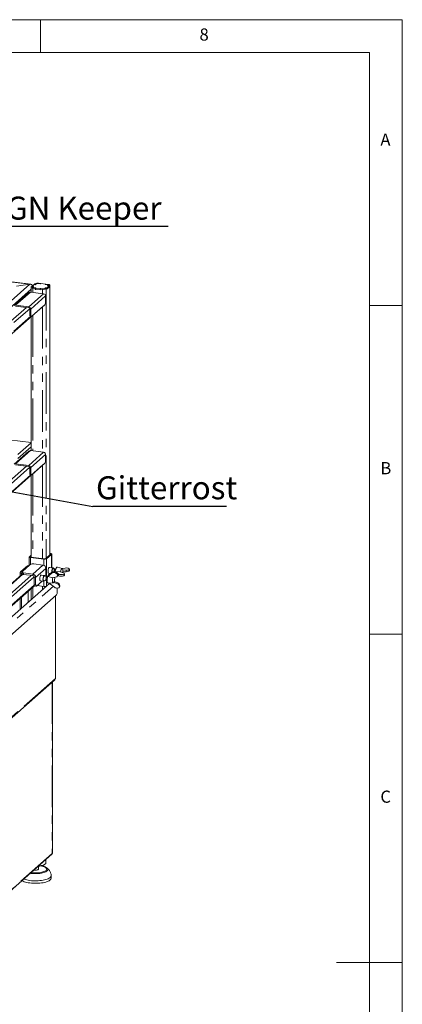
# Paper-space layout 'Blatt2' of a CAD drawing. Units: millimetres. Extents: x 5 to 415, y 5 to 292.
# Drawn here: x 357 to 415, y 142 to 292 of the extents above; entities that cross this region are included whole.
import ezdxf

# ---------------------------------------------------------------- set-up
doc = ezdxf.new("R2010")
doc.units = ezdxf.units.MM
doc.linetypes.add('PHANTOM', pattern=[12.7, 6.35, -1.27, 1.27, -1.27, 1.27, -1.27])
doc.layers.add('BEMAßUNG', color=96, linetype='Continuous')
doc.styles.add('SLDTEXTSTYLE0', font='TXT', dxfattribs={"width": 0.75})
doc.dimstyles.new('SLDDIMSTYLE5', dxfattribs={"dimtxt": 0.18, "dimasz": 3.302, "dimexe": 0, "dimexo": 0.0625, "dimgap": 0, "dimtad": 0, "dimtih": 1, "dimtoh": 1, "dimdec": 0, "dimrnd": 1e-09, "dimzin": 0, "dimdsep": 46, "dimtxsty": 'Standard', "dimsah": 1, "dimcen": 0.09, "dimadec": 0, "dimazin": 0, "dimtfac": 3.302, "dimtdec": 0, "dimtofl": 0, "dimtmove": 0, "dimatfit": 3, "dimfxl": 0, "dimfrac": 2, "dimtolj": 1, "dimtzin": 0, "dimarcsym": 0})

# ---------------------------------------------------------------- blocks, each defined once
blk = doc.blocks.new('SW_NOTE_14')
at = {"layer": 'BEMAßUNG', "color": 0}
blk.add_line((25.15, 0), (0, 0), dxfattribs=at)
at = {"layer": 'BEMAßUNG', "color": 0, "insert": (0.47, 4.56), "char_height": 3.5, "attachment_point": 1, "style": 'SLDTEXTSTYLE0'}
blk.add_mtext('GN Keeper', dxfattribs=at)
blk = doc.blocks.new('SW_NOTE_16')
at = {"layer": 'BEMAßUNG', "color": 0}
blk.add_line((20.34, 0), (0, 0), dxfattribs=at)
at = {"layer": 'BEMAßUNG', "color": 0, "insert": (0.5, 4.61), "char_height": 3.5, "attachment_point": 1, "style": 'SLDTEXTSTYLE0'}
blk.add_mtext('Gitterrost', dxfattribs=at)

psp = doc.layouts.new('Blatt2')

# ---------------------------------------------------------------- linework, layer by layer
at = {"color": 7, "linetype": 'Continuous', "lineweight": 0}
for p, q in [((415, 292), (5, 292)), ((360, 287), (360, 292)), ((415, 5), (415, 292)), ((410, 287), (10, 287)), ((410, 287), (410, 47.58759)), ((415, 248.5), (410, 248.5)), ((410, 198.5), (415, 198.5)), ((415, 148.5), (405, 148.5))]:
    psp.add_line(p, q, dxfattribs=at)
at = {"color": 7, "linetype": 'Continuous', "lineweight": 15}
for p, q in [((358.49775, 251.73525), (309.87615, 257.861)), ((359.00945, 251.69805), (359.14521, 251.81778)), ((359.20402, 251.67353), (359.33978, 251.79327)), ((359.33778, 251.77641), (359.21332, 251.66666)), ((359.60788, 251.83361), (359.96708, 251.78835)), ((359.97639, 251.78148), (359.64713, 251.82296)), ((359.68142, 251.89846), (360.04062, 251.85321)), ((359.96708, 251.78835), (360.04062, 251.85321)), ((359.96708, 251.78265), (359.96708, 251.78835)), ((360.05559, 251.85132), (359.97639, 251.78148)), ((360.04062, 251.83812), (360.04062, 251.85321)), ((360.77399, 251.76081), (360.05559, 251.85132)), ((358.23623, 250.48113), (355.97348, 248.48558)), ((356.3259, 251.41719), (358.37838, 251.72603)), ((358.34744, 251.72138), (356.3259, 251.41719)), ((360.46838, 250.28827), (358.44789, 250.54283)), ((358.56397, 251.27984), (358.56397, 250.5282)), ((358.59084, 251.32887), (358.72661, 251.4486)), ((358.92117, 251.42409), (358.72661, 251.4486)), ((359.00379, 251.69306), (358.73226, 251.45359)), ((358.73226, 251.45359), (358.9418, 251.42719)), ((358.73226, 251.44789), (358.73226, 251.45359)), ((358.78541, 251.30436), (358.92117, 251.42409)), ((358.80184, 251.28915), (358.80184, 251.24404)), ((358.9418, 251.42719), (358.81734, 251.31744)), ((359.19209, 251.10488), (358.8329, 251.15013)), ((359.26563, 251.16973), (358.90643, 251.21499)), ((358.92117, 251.409), (358.92117, 251.42409)), ((358.95699, 251.21432), (359.28626, 251.17284)), ((359.21332, 251.66666), (359.00379, 251.69306)), ((359.00945, 251.69805), (359.20402, 251.67353)), ((359.00945, 251.69234), (359.00945, 251.69805)), ((359.19209, 251.10488), (359.26563, 251.16973)), ((359.19209, 250.95403), (359.19209, 251.10488)), ((359.19209, 250.95403), (359.20706, 250.96723)), ((359.94043, 250.85975), (359.19209, 250.95403)), ((359.20402, 251.67353), (359.20402, 251.66783)), ((359.28626, 251.17284), (359.20706, 251.10299)), ((359.20706, 251.10299), (359.92546, 251.01248)), ((359.20706, 250.95214), (359.20706, 251.10299)), ((359.20706, 250.95214), (359.92546, 250.86163)), ((359.26563, 251.16973), (359.26563, 251.15465)), ((359.92546, 251.01248), (360.00466, 251.08233)), ((359.92546, 250.86163), (359.92546, 251.01248)), ((359.92546, 250.86163), (359.94043, 250.87483)), ((360.01397, 251.07545), (359.94043, 251.0106)), ((360.29963, 250.96534), (359.94043, 251.0106)), ((359.94043, 250.85975), (359.94043, 251.0106)), ((360.00466, 251.08233), (360.33392, 251.04084)), ((360.00466, 251.06724), (360.00466, 251.08233)), ((360.37316, 251.0302), (360.01397, 251.07545)), ((360.77703, 251.19027), (360.64127, 251.07054)), ((360.64327, 251.08739), (360.76772, 251.19715)), ((360.69479, 251.69097), (360.77399, 251.76081)), ((361.02406, 251.64949), (360.69479, 251.69097)), ((360.78895, 251.75893), (360.71542, 251.69407)), ((360.71542, 251.69407), (361.07461, 251.64882)), ((360.71542, 251.69407), (360.71542, 251.68837)), ((360.76772, 251.19715), (360.97726, 251.17075)), ((360.76772, 251.18206), (360.76772, 251.19715)), ((360.77399, 251.74573), (360.77399, 251.76081)), ((360.9716, 251.16576), (360.77703, 251.19027)), ((360.78895, 251.75893), (361.14815, 251.71367)), ((360.9716, 251.16576), (360.83584, 251.04603)), ((361.25444, 251.26435), (360.9716, 251.01491)), ((360.9716, 251.01491), (360.9716, 251.16576)), ((360.9716, 251.02061), (360.97726, 251.0199)), ((360.97726, 251.17075), (361.24879, 251.41021)), ((360.97726, 251.0199), (361.24879, 251.25936)), ((360.97726, 251.0199), (360.97726, 251.17075)), ((361.03925, 251.43661), (361.1637, 251.54637)), ((361.24879, 251.41021), (361.03925, 251.43661)), ((361.19564, 251.55945), (361.05988, 251.43972)), ((361.05988, 251.43972), (361.25444, 251.4152)), ((361.05988, 251.43401), (361.05988, 251.43972)), ((361.1792, 251.54495), (361.1792, 251.57465)), ((361.24879, 251.25936), (361.24879, 251.41021)), ((361.24879, 251.26507), (361.25444, 251.26435)), ((361.39021, 251.53494), (361.25444, 251.4152)), ((361.25444, 251.26435), (361.25444, 251.4152)), ((361.41708, 210.52758), (361.41708, 251.58396)), ((360.76771, 249.94886), (360.76771, 249.11919)), ((346.9921, 236.58128), (360.414, 248.41829)), ((356.18514, 248.54728), (358.20564, 248.29272)), ((356.18514, 248.39643), (358.20564, 248.14187)), ((358.35531, 247.14249), (358.35531, 247.97216)), ((358.50497, 247.12364), (358.50497, 247.95331)), ((360.62629, 248.61734), (358.64639, 246.87123)), ((358.44673, 246.87035), (358.59639, 246.85149)), ((358.56397, 246.78672), (358.56397, 226.39229)), ((358.56397, 227.64459), (346.9921, 229.10251)), ((358.23623, 226.34522), (355.97348, 224.34967)), ((360.46838, 226.15236), (358.44789, 226.40692)), ((360.76771, 225.81295), (360.76771, 224.98327)), ((346.9921, 212.44537), (360.414, 224.28238)), ((356.18514, 224.41137), (358.20564, 224.15681)), ((356.18514, 224.26052), (358.20564, 224.00596)), ((358.35531, 223.00658), (358.35531, 223.83625)), ((358.50497, 222.98772), (358.50497, 223.8174)), ((360.62629, 224.48143), (358.64639, 222.73532)), ((358.44673, 222.73444), (358.59639, 222.71558)), ((358.56397, 222.6508), (358.56397, 210.17642)), ((358.27844, 210.2291), (358.27844, 208.96373)), ((358.29911, 210.26681), (358.56397, 210.5004)), ((358.44877, 210.24795), (358.56397, 210.34955)), ((360.5058, 209.87476), (358.4853, 210.12932)), ((360.56237, 209.92465), (358.54187, 210.17921)), ((361.53228, 210.62918), (360.7686, 209.95568)), ((361.68194, 210.61032), (360.91827, 209.93682)), ((361.41708, 210.75772), (361.49575, 210.74781)), ((361.41708, 210.70071), (361.43918, 210.69792)), ((361.70261, 208.59216), (361.70261, 210.64804)), ((357.99722, 208.86809), (357.00727, 207.99503)), ((358.31471, 208.96064), (358.45613, 209.08536)), ((358.97172, 209.16294), (360.35613, 208.98852)), ((360.80513, 208.4794), (360.80513, 207.42346)), ((361.91635, 208.56523), (361.32723, 208.63945)), ((362.20069, 208.40846), (361.93877, 208.44146)), ((361.99231, 208.48931), (361.96425, 208.53056)), ((362.21132, 208.38629), (362.16069, 208.34164)), ((362.31672, 208.39384), (362.25132, 208.40208)), ((363.28096, 208.45282), (362.55296, 208.68537)), ((363.19512, 208.48024), (363.71822, 208.54365)), ((364.39432, 208.3555), (364.29877, 208.27123)), ((364.39432, 208.3555), (364.39432, 208.14431)), ((364.39571, 208.15602), (364.39571, 208.36808)), ((357.2116, 207.62249), (347.08052, 198.68772)), ((356.87576, 207.32631), (356.87576, 207.6916)), ((357.10026, 207.5243), (357.10026, 207.66332)), ((357.1575, 207.91572), (357.1575, 207.68945)), ((357.18334, 207.96286), (357.32476, 208.08758)), ((358.8005, 207.61658), (357.41608, 207.791)), ((358.8005, 207.3903), (357.41608, 207.56472)), ((359.025, 206.0798), (359.025, 207.13575)), ((359.2495, 206.05151), (359.2495, 207.10746)), ((360.56873, 207.41445), (360.05444, 207.47925)), ((360.96531, 207.24354), (360.59114, 207.29068)), ((360.64469, 207.33853), (360.61662, 207.37977)), ((360.97594, 207.22137), (360.92531, 207.17672)), ((361.08134, 207.22892), (361.01594, 207.23716)), ((361.08148, 207.25563), (361.73226, 207.78394)), ((361.1965, 207.4838), (361.08148, 207.25563)), ((361.08148, 207.25563), (361.08483, 207.23696)), ((361.08483, 207.23696), (361.84434, 207.06474)), ((361.82637, 207.97062), (361.1965, 207.4838)), ((361.21723, 207.76636), (361.51375, 207.729)), ((361.84434, 207.06474), (361.85917, 207.07677)), ((362.28044, 207.13718), (361.85917, 207.07677)), ((362.23449, 208.01954), (362.24327, 208.02728)), ((362.28731, 207.97712), (362.23449, 208.01954)), ((362.23449, 208.01954), (362.23449, 207.9984)), ((363.02172, 207.94726), (362.24327, 208.02728)), ((362.51863, 207.55671), (362.59183, 207.70191)), ((362.51863, 207.55671), (362.55511, 207.35341)), ((362.5342, 207.29238), (362.60829, 207.43935)), ((362.62831, 207.4986), (362.55511, 207.35341)), ((362.69998, 207.64565), (362.5555, 207.7617)), ((362.59183, 207.70191), (362.62831, 207.4986)), ((362.60367, 207.43018), (362.61571, 207.43088)), ((362.60699, 207.43676), (362.69998, 207.37412)), ((363.03232, 207.93875), (363.02172, 207.94726)), ((363.03232, 207.93875), (363.4176, 207.82392)), ((363.37694, 208.24947), (363.38588, 208.25055)), ((363.38588, 207.97902), (363.37815, 207.97763)), ((363.38484, 208.08797), (363.38484, 208.14129)), ((363.86799, 208.22112), (363.38588, 208.25055)), ((363.38588, 207.97902), (363.38588, 208.25055)), ((363.38588, 207.97902), (363.86799, 207.98457)), ((363.52054, 207.5849), (363.61609, 207.66916)), ((363.52054, 207.37371), (363.52054, 207.5849)), ((363.52054, 207.37371), (363.61609, 207.45797)), ((363.61609, 207.66916), (363.61609, 207.45797)), ((363.61747, 207.46968), (363.61747, 207.68175)), ((363.86799, 207.98457), (363.86799, 208.22112)), ((364.29877, 208.06004), (364.29877, 208.27123)), ((364.39432, 208.14431), (364.29877, 208.06004)), ((348.92451, 196.89619), (359.06997, 205.84365)), ((360.89735, 205.77359), (350.26829, 196.39965)), ((358.56397, 205.3974), (358.56397, 203.71575)), ((359.11642, 205.80766), (359.34092, 205.77937)), ((360.26081, 206.56629), (359.39092, 205.79911)), ((360.5058, 205.7264), (359.45813, 205.85839)), ((359.94444, 206.60615), (360.45873, 206.54135)), ((360.51114, 206.6557), (360.88531, 206.60856)), ((360.51373, 206.56307), (360.55114, 206.59606)), ((360.86313, 206.68321), (360.90111, 206.6274)), ((361.37943, 206.19517), (360.91827, 205.78846)), ((360.93594, 206.60218), (361.00134, 206.59394)), ((361.15789, 206.25292), (361.92083, 206.29764)), ((362.12107, 205.6173), (361.295, 206.26096)), ((361.99417, 206.32447), (361.98351, 206.33278)), ((361.99417, 206.32447), (362.08828, 206.51115)), ((361.99417, 206.32447), (362.45242, 206.17882)), ((362.03113, 206.40018), (362.04961, 206.43683)), ((362.0813, 206.51706), (362.08828, 206.51115)), ((362.53441, 206.34146), (362.08828, 206.51115)), ((362.45242, 206.17882), (362.53441, 206.34146)), ((362.8158, 205.90076), (362.88899, 206.04595)), ((362.85228, 205.69745), (362.8158, 205.90076)), ((362.83137, 205.63642), (362.90546, 205.78339)), ((362.92548, 205.84264), (362.85228, 205.69745)), ((362.92548, 205.84264), (362.88899, 206.04595)), ((348.17902, 191.89823), (362.34944, 204.39537)), ((356.87576, 202.22689), (356.87576, 203.90854)), ((357.10026, 202.42488), (357.10026, 204.10653)), ((358.09021, 204.97958), (358.09021, 203.29793)), ((362.25911, 191.73518), (362.25911, 204.3157)), ((350.16758, 180.94649), (362.11488, 191.48302)), ((361.78735, 165.09993), (361.78735, 191.19416)), ((347.05365, 152.03379), (361.73318, 164.97993)), ((360.63829, 163.4357), (360.71312, 163.50169)), ((360.81646, 163.69025), (360.81646, 164.17145)), ((359.04675, 162.56007), (358.99756, 162.56734)), ((359.69646, 162.70973), (359.69646, 163.13409)), ((361.61646, 161.35209), (361.61646, 161.72921))]:
    psp.add_line(p, q, dxfattribs=at)
at = {"color": 8, "linetype": 'PHANTOM', "lineweight": 0}
for p, q in [((358.34744, 251.72138), (309.90046, 257.82513)), ((359.33978, 251.79327), (359.33978, 251.77812)), ((359.60788, 251.83361), (359.60788, 251.82667)), ((358.37838, 251.72603), (349.97795, 244.31755)), ((358.56397, 250.98462), (350.34209, 243.7336)), ((358.44789, 250.54283), (356.18514, 248.54728)), ((358.20564, 248.29272), (360.46838, 250.28827)), ((358.78541, 251.30436), (358.78541, 251.25533)), ((358.8329, 251.15013), (358.8329, 250.49432)), ((358.95699, 251.21432), (358.95699, 251.20862)), ((360.29963, 250.96534), (360.29963, 250.30953)), ((360.33392, 251.03514), (360.33392, 251.04084)), ((360.64327, 251.08739), (360.64327, 251.07231)), ((360.83584, 251.04603), (360.83584, 210.01498)), ((361.07461, 251.64882), (361.07461, 251.6407)), ((361.1637, 251.53128), (361.1637, 251.54637)), ((361.39021, 251.53494), (361.39021, 210.50389)), ((360.76771, 249.94886), (358.50497, 247.95331)), ((357.86889, 248.1843), (355.50126, 246.09624)), ((358.35149, 248.00651), (355.94855, 245.88731)), ((358.20564, 248.14187), (358.20564, 248.29272)), ((358.35531, 247.97216), (358.50497, 247.95331)), ((360.29963, 248.31742), (360.29963, 226.17362)), ((358.50831, 246.86259), (355.94725, 244.60395)), ((358.35531, 247.14249), (358.50497, 247.12364)), ((358.8329, 247.02388), (358.8329, 226.35841)), ((358.56397, 227.62376), (346.9921, 229.08167)), ((346.9921, 217.39752), (358.56397, 227.60295)), ((346.9921, 216.79412), (358.56397, 226.99956)), ((358.44789, 226.40692), (356.18514, 224.41137)), ((358.20564, 224.15681), (360.46838, 226.15236)), ((360.76771, 225.81295), (358.50497, 223.8174)), ((357.86889, 224.04838), (349.81612, 216.94651)), ((358.35149, 223.8706), (350.26341, 216.73758)), ((358.20564, 224.00596), (358.20564, 224.15681)), ((358.35531, 223.83625), (358.50497, 223.8174)), ((360.29963, 224.18151), (360.29963, 209.95775)), ((358.50831, 222.72668), (350.26211, 215.45421)), ((358.35531, 223.00658), (358.50497, 222.98772)), ((358.8329, 222.88797), (358.8329, 210.14254)), ((358.44877, 210.21024), (358.44877, 210.24795)), ((358.4853, 209.10569), (358.4853, 210.12932)), ((360.5058, 208.94378), (360.5058, 209.87476)), ((360.91827, 207.24946), (360.91827, 209.93682)), ((361.43918, 210.54707), (361.43918, 210.69792)), ((361.68194, 208.59477), (361.68194, 210.61032)), ((357.32476, 208.08758), (358.31471, 208.96064)), ((360.35613, 208.98852), (358.8005, 207.61658)), ((360.80513, 208.4794), (359.2495, 207.10746)), ((357.31035, 207.58461), (347.20457, 198.67216)), ((358.576, 207.41859), (348.47674, 198.51188)), ((359.01533, 207.20265), (348.86012, 198.24659)), ((357.10026, 207.66332), (356.87576, 207.6916)), ((357.1575, 207.7138), (357.10026, 207.66332)), ((357.41608, 207.56472), (357.41608, 207.791)), ((358.8005, 207.3903), (358.8005, 207.61658)), ((359.025, 207.13575), (359.2495, 207.10746)), ((361.82637, 207.97062), (361.73226, 207.78394)), ((362.69998, 207.64565), (362.69998, 207.37412)), ((359.0368, 205.93936), (348.92574, 197.02224)), ((350.69974, 195.84691), (361.9391, 205.75909)), ((358.8329, 205.63457), (358.8329, 203.95292)), ((359.2495, 206.05151), (359.025, 206.0798)), ((360.29963, 205.75237), (360.29963, 205.24645)), ((360.5058, 205.7264), (360.5058, 206.55661)), ((360.83584, 205.74775), (360.83584, 205.71934)), ((360.91827, 205.78846), (360.91827, 206.60925)), ((350.16758, 180.93946), (361.77702, 191.17802)), ((362.25911, 191.73518), (350.18172, 181.08393)), ((361.77702, 191.17802), (361.77702, 165.08107)), ((361.77702, 165.08107), (347.09748, 152.13494)), ((358.55497, 162.06966), (358.44969, 162.08416))]:
    psp.add_line(p, q, dxfattribs=at)
at = {"color": 7, "linetype": 'Continuous', "lineweight": 15, "flags": 128}
for points in [[(358.8329, 251.15013), (358.75981, 251.16219), (358.69518, 251.17877), (358.64149, 251.19923), (358.60082, 251.22279), (358.57471, 251.24854), (358.56418, 251.2755), (358.56963, 251.30262), (358.59084, 251.32887)], [(358.90643, 251.21499), (358.86989, 251.22102), (358.83758, 251.22931), (358.81073, 251.23954), (358.79039, 251.25132), (358.77734, 251.26419), (358.77208, 251.27767), (358.7748, 251.29123), (358.78541, 251.30436)], [(358.81734, 251.31744), (358.8051, 251.30229), (358.80196, 251.28665), (358.80804, 251.2711), (358.8231, 251.25624), (358.84657, 251.24265), (358.87754, 251.23084), (358.91482, 251.22128), (358.95699, 251.21432)], [(361.1637, 251.54637), (361.17594, 251.56151), (361.17909, 251.57716), (361.17301, 251.59271), (361.15795, 251.60757), (361.13448, 251.62116), (361.10351, 251.63297), (361.06623, 251.64253), (361.02406, 251.64949)], [(361.07461, 251.64882), (361.11116, 251.64279), (361.14347, 251.6345), (361.17032, 251.62427), (361.19065, 251.61249), (361.20371, 251.59961), (361.20897, 251.58613), (361.20625, 251.57257), (361.19564, 251.55945)], [(361.14815, 251.71367), (361.22124, 251.70162), (361.28587, 251.68504), (361.33956, 251.66458), (361.38023, 251.64101), (361.40634, 251.61526), (361.41687, 251.58831), (361.41142, 251.56118), (361.39021, 251.53494)], [(360.45763, 248.4686), (360.45123, 248.45932), (360.414, 248.41829)], [(358.44673, 246.87035), (358.44261, 246.87107), (358.41816, 246.88435), (358.39673, 246.91235), (358.37914, 246.95399), (358.36607, 247.00767), (358.35802, 247.07131), (358.35531, 247.14249)], [(358.50497, 247.12364), (358.50769, 247.05246), (358.51574, 246.98881), (358.52881, 246.93514), (358.54639, 246.8935), (358.56782, 246.8655), (358.59227, 246.85221), (358.6188, 246.85415), (358.64639, 246.87123)], [(360.45763, 224.33268), (360.45123, 224.3234), (360.414, 224.28238)], [(358.44673, 222.73444), (358.44261, 222.73516), (358.41816, 222.74844), (358.39673, 222.77644), (358.37914, 222.81808), (358.36607, 222.87175), (358.35802, 222.9354), (358.35531, 223.00658)], [(358.50497, 222.98772), (358.50769, 222.91655), (358.51574, 222.8529), (358.52881, 222.79922), (358.54639, 222.75759), (358.56782, 222.72959), (358.59227, 222.7163), (358.6188, 222.71824), (358.64639, 222.73532)], [(358.4853, 210.12932), (358.42908, 210.13859), (358.37936, 210.15134), (358.33807, 210.16709), (358.30678, 210.18521), (358.2867, 210.20502), (358.2786, 210.22575), (358.28279, 210.24662), (358.29911, 210.26681)], [(358.54187, 210.17921), (358.51376, 210.18384), (358.4889, 210.19022), (358.46825, 210.19809), (358.45261, 210.20715), (358.44257, 210.21706), (358.43852, 210.22742), (358.44061, 210.23786), (358.44877, 210.24795)], [(361.43918, 210.69792), (361.46729, 210.69329), (361.49215, 210.68691), (361.5128, 210.67904), (361.52844, 210.66998), (361.53848, 210.66007), (361.54253, 210.64971), (361.54044, 210.63927), (361.53228, 210.62918)], [(361.49575, 210.74781), (361.55197, 210.73854), (361.60168, 210.72579), (361.64298, 210.71005), (361.67427, 210.69192), (361.69435, 210.67211), (361.70245, 210.65138), (361.69826, 210.63051), (361.68194, 210.61032)], [(361.3001, 208.62177), (361.26071, 208.57376), (361.2238, 208.50223), (361.19168, 208.41167), (361.16637, 208.30777), (361.14947, 208.19706), (361.14203, 208.0865), (361.14452, 207.98303), (361.15679, 207.89316), (361.17806, 207.82253), (361.207, 207.77558), (361.2418, 207.75525), (361.27298, 207.75933)], [(361.38298, 208.63243), (361.37641, 208.63682), (361.3395, 208.64324), (361.3001, 208.62177)], [(361.71186, 207.88211), (361.71109, 207.8888), (361.70579, 207.99149), (361.71109, 208.10353), (361.72663, 208.21729), (361.75135, 208.32501), (361.78357, 208.41934), (361.82109, 208.49388), (361.86135, 208.54352)], [(361.86135, 208.54352), (361.90162, 208.56489), (361.93914, 208.55654), (361.96425, 208.53056)], [(362.01814, 208.43146), (362.00213, 208.47253), (361.97225, 208.51099), (361.93692, 208.52076), (361.89877, 208.50109)], [(362.22484, 208.39605), (362.22442, 208.39645), (362.19403, 208.40868), (362.16069, 208.39267)], [(362.25132, 208.40208), (362.24466, 208.4023), (362.21132, 208.38629)], [(362.55296, 208.68537), (362.50866, 208.68545), (362.46002, 208.65666)], [(363.38484, 208.14129), (363.37676, 208.25083), (363.358, 208.34189), (363.32976, 208.40868), (363.29384, 208.44699), (363.25249, 208.45438), (363.20835, 208.43038), (363.16421, 208.37652), (363.12286, 208.29621), (363.08694, 208.19453), (363.0587, 208.07793), (363.03994, 207.95379), (363.03822, 207.93699)], [(357.1575, 207.68945), (357.1577, 207.68527), (357.16783, 207.65935), (357.19293, 207.63459), (357.23204, 207.61193), (357.28366, 207.59226), (357.3458, 207.57632), (357.41608, 207.56472)], [(357.41608, 207.791), (357.3458, 207.80259), (357.28366, 207.81853), (357.23204, 207.83821), (357.19293, 207.86086), (357.16783, 207.88562), (357.1577, 207.91154), (357.16294, 207.93762), (357.18334, 207.96286)], [(359.86892, 206.8995), (359.8739, 207.00893), (359.88851, 207.12026), (359.91185, 207.22649), (359.94244, 207.32096), (359.97837, 207.39772), (360.01737, 207.45196), (360.05699, 207.48026), (360.09475, 207.48084), (360.11019, 207.47222)], [(360.00019, 206.59912), (359.97837, 206.59431), (359.94244, 206.60771), (359.91185, 206.64822), (359.88851, 206.71329), (359.8739, 206.79884), (359.86892, 206.8995)], [(360.51373, 206.56307), (360.49328, 206.54863), (360.45407, 206.54217), (360.41892, 206.5654), (360.39023, 206.61674), (360.36995, 206.6927), (360.35948, 206.78809), (360.35951, 206.89642), (360.37006, 207.0103), (360.3904, 207.12197), (360.41914, 207.22382), (360.45433, 207.30892), (360.49356, 207.37145), (360.53417, 207.40717), (360.57339, 207.41363), (360.60854, 207.3904), (360.61662, 207.37977)], [(360.67052, 207.28068), (360.65622, 207.31827), (360.62679, 207.35854), (360.59174, 207.37024), (360.55369, 207.35249), (360.51544, 207.30661), (360.47985, 207.236), (360.44954, 207.1459), (360.42677, 207.04299), (360.41322, 206.9349), (360.4099, 206.82966), (360.41706, 206.73505), (360.43416, 206.65811), (360.45994, 206.60454), (360.49248, 206.5783), (360.52937, 206.58136), (360.56788, 206.61347), (360.59052, 206.6457)], [(360.98946, 207.23113), (360.97258, 207.24184), (360.94018, 207.23824), (360.90646, 207.2069), (360.87442, 207.15061), (360.84689, 207.07436), (360.82634, 206.98494), (360.81458, 206.89028), (360.81266, 206.7988), (360.82075, 206.71863)], [(361.01594, 207.23716), (360.99081, 207.23186), (360.95709, 207.20053), (360.92505, 207.14423), (360.89752, 207.06799), (360.87697, 206.97856), (360.86521, 206.8839), (360.86329, 206.79242), (360.87138, 206.71225)], [(361.15298, 207.39748), (361.12705, 207.34664), (361.12391, 207.33981)], [(361.867, 207.0779), (361.85899, 207.05385), (361.82886, 206.93997), (361.80786, 206.81684), (361.79732, 206.69227), (361.79791, 206.57415), (361.80959, 206.46996), (361.83162, 206.3863), (361.86261, 206.32847), (361.90059, 206.30014), (361.94315, 206.3031), (361.9876, 206.33717), (362.03113, 206.40018)], [(363.35831, 207.84159), (363.37676, 207.96417), (363.38484, 208.08797)], [(359.025, 206.0798), (359.02771, 206.00862), (359.03576, 205.94497), (359.04883, 205.8913), (359.06642, 205.84966), (359.08785, 205.82166), (359.1123, 205.80838), (359.11642, 205.80766)], [(359.39092, 205.79911), (359.36333, 205.78203), (359.3368, 205.78009), (359.31235, 205.79338), (359.29092, 205.82138), (359.27333, 205.86302), (359.26026, 205.91669), (359.25221, 205.98034), (359.2495, 206.05151)], [(360.82075, 206.71863), (360.83813, 206.65688), (360.86325, 206.61906), (360.89389, 206.60851), (360.91179, 206.61458)], [(360.83843, 206.75371), (360.85479, 206.6981), (360.86313, 206.68321)], [(361.01551, 206.47349), (361.03898, 206.37969), (361.07112, 206.30967), (361.11045, 206.26671), (361.15511, 206.25281), (361.15789, 206.25292)], [(362.49555, 205.47806), (362.51784, 205.33565), (362.53442, 205.15626), (362.53699, 204.9855), (362.52549, 204.82758), (362.50021, 204.68638), (362.46175, 204.56539), (362.41108, 204.46758), (362.34944, 204.39537)], [(361.77702, 191.17802), (361.78518, 191.18812), (361.78711, 191.19395)], [(361.78735, 165.09993), (361.78518, 165.09117), (361.77702, 165.08107)], [(360.63829, 163.4357), (360.5983, 163.40377), (360.49921, 163.34302), (360.37623, 163.28733), (360.23164, 163.23774), (360.06814, 163.19517), (359.88878, 163.16042), (359.69689, 163.13414), (359.63277, 163.12754)], [(360.81646, 163.69025), (360.81353, 163.65797), (360.78636, 163.5873), (360.73119, 163.51847), (360.64898, 163.4527), (360.54121, 163.39118), (360.40981, 163.33499), (360.2571, 163.28514), (360.08583, 163.24252), (359.89904, 163.20789), (359.70007, 163.18187), (359.69361, 163.18119)], [(359.69646, 162.70973), (359.68931, 162.68221), (359.65392, 162.64388), (359.59104, 162.60968), (359.50463, 162.58178), (359.40011, 162.56191), (359.28405, 162.55133), (359.16375, 162.5507), (359.04675, 162.56007)], [(358.36793, 160.60376), (358.13018, 160.63872), (357.90516, 160.68206), (357.69552, 160.73324), (357.50371, 160.79168), (357.33198, 160.8567), (357.18234, 160.92752), (357.15506, 160.9424)], [(361.61557, 161.75099), (361.61608, 161.74344), (361.60663, 161.65688), (361.56916, 161.57116), (361.5041, 161.4873), (361.41222, 161.40627), (361.2946, 161.32903), (361.15262, 161.25648), (360.98793, 161.18947), (360.80248, 161.12879), (360.59843, 161.07515), (360.37818, 161.02918), (360.14431, 160.99142), (359.89957, 160.9623), (359.64681, 160.94218), (359.38901, 160.93128), (359.12918, 160.92974), (358.87038, 160.93757), (358.61563, 160.95469), (358.36793, 160.98088)], [(361.61646, 161.35209), (361.60663, 161.27976), (361.56916, 161.19404), (361.5041, 161.11017), (361.41222, 161.02915), (361.2946, 160.95191), (361.15262, 160.87936), (360.98793, 160.81235), (360.80248, 160.75167), (360.59843, 160.69803), (360.37818, 160.65206), (360.14431, 160.61429), (359.89957, 160.58518), (359.64681, 160.56505), (359.38901, 160.55416), (359.12918, 160.55262), (358.87038, 160.56045), (358.61563, 160.57756), (358.36793, 160.60376)]]:
    psp.add_lwpolyline(points, dxfattribs=at)
at = {"color": 8, "linetype": 'PHANTOM', "lineweight": 0, "flags": 128}
for points in [[(360.93062, 162.90296), (360.93338, 162.90084), (361.01173, 162.82864), (361.06286, 162.75377), (361.086, 162.67737), (361.0808, 162.6006), (361.04734, 162.52463), (360.98613, 162.45061), (360.89809, 162.37965), (360.78455, 162.31284), (360.64725, 162.25118), (360.48826, 162.19562), (360.30999, 162.14699), (360.11514, 162.10603), (359.90667, 162.07337), (359.68773, 162.04949), (359.46166, 162.03476), (359.23186, 162.0294), (359.00183, 162.0335), (358.77506, 162.04698), (358.55497, 162.06966)], [(358.5612, 162.1825), (358.71501, 162.16407), (358.92846, 162.14718), (359.14663, 162.13952), (359.36596, 162.14123), (359.58283, 162.15227), (359.79368, 162.17246), (359.99506, 162.20148), (360.18365, 162.23884), (360.35636, 162.28393), (360.51035, 162.33601), (360.6431, 162.39424), (360.75242, 162.45764), (360.83652, 162.52518), (360.89403, 162.59575), (360.92398, 162.66819), (360.9259, 162.74132), (360.89975, 162.81393), (360.84595, 162.88482), (360.76541, 162.95284), (360.65943, 163.01687), (360.52975, 163.07586), (360.37851, 163.12883), (360.20819, 163.17492), (360.09082, 163.20038)]]:
    psp.add_lwpolyline(points, dxfattribs=at)
at = {"color": 7, "linetype": 'Continuous', "lineweight": 15}
for centre, radius, start, end in [((359.52832, 251.09386), 0.81904, 79.226133, 117.8883001), ((359.5588, 251.35877), 0.47252, 79.226133, 117.8883001), ((359.53133, 251.43131), 0.40952, 79.226133, 117.8883001), ((358.41003, 250.27878), 0.26674, 81.841587, 130.6612068), ((360.45273, 251.76994), 0.81904, 259.226133, 297.8883001), ((360.42225, 251.50504), 0.47252, 259.226133, 297.8883001), ((360.44972, 251.4325), 0.40952, 259.226133, 297.8883001), ((360.4183, 249.9424), 0.34948, 1.058709, 81.7605352), ((359.98172, 249.06983), 0.78754, 324.9309441, 3.5931112), ((358.15556, 247.94685), 0.34948, 1.058709, 81.7605352), ((358.1806, 247.96893), 0.17474, 1.058709, 81.7605352), ((358.41003, 226.14287), 0.26674, 81.841587, 130.6612068), ((360.4183, 225.80649), 0.34948, 1.058709, 81.7605352), ((359.98172, 224.93392), 0.78754, 324.9309441, 3.5931112), ((358.15556, 223.81094), 0.34948, 1.058709, 81.7605352), ((358.1806, 223.83302), 0.17474, 1.058709, 81.7605352), ((360.62357, 210.49368), 0.63003, 259.226133, 297.8883001), ((360.62125, 210.23411), 0.31501, 259.226133, 297.8883001), ((358.25793, 208.56457), 0.40012, 81.841587, 130.6612068), ((358.8245, 208.38928), 0.78754, 79.226133, 117.8883001), ((360.28101, 208.46972), 0.52421, 1.058709, 81.7605352), ((362.625, 208.02166), 0.87021, 146.5687942, 186.7149575), ((362.65888, 208.04021), 0.61026, 144.7211443, 180.5815611), ((362.59404, 208.04182), 0.52696, 145.3219446, 180.9270385), ((362.70823, 208.03452), 0.60882, 144.7047919, 180.3818763), ((363.33042, 208.0034), 1.08827, 143.1106965, 178.7832269), ((357.26633, 207.70129), 0.39069, 81.3986348, 181.4206094), ((357.30116, 207.66656), 0.20092, 135.6401929, 180.9258616), ((358.72537, 207.09778), 0.52421, 1.058709, 81.7605352), ((358.76293, 207.1309), 0.26211, 1.058709, 81.7605352), ((359.64523, 207.42733), 1.1599, 351.9626295, 359.8086759), ((361.37798, 206.86332), 0.55057, 145.3043228, 191.483388), ((362.67111, 206.70981), 1.67237, 161.916564, 188.1234792), ((360.8849, 206.93139), 1.26536, 336.9926723, 8.4144833), ((360.62357, 206.34532), 0.63003, 259.226133, 297.8883001), ((360.98532, 206.70511), 0.11417, 176.4169948, 244.3725585), ((358.82125, 165.13072), 4.17453, 250.6501314, 263.7659012)]:
    psp.add_arc(centre, radius, start, end, dxfattribs=at)
for centre, major_axis, ratio, start_param, end_param in [((358.34744, 251.2462), (0.26267, 0.4515), 0.740393625, 6.182338002, 6.949172787), ((358.37838, 251.27349), (0.53112, 0.06391), 0.844228892, 0.476435569, 1.469563981), ((363.91571, 208.38502), (0.47995, -0.01924), 0.346177119, 6.221056405, 8.291889161), ((362.10001, 207.4974), (0.43929, -0.19423), 0.700224542, 0.726994767, 2.797827523), ((362.18525, 207.66648), (0.41819, -0.23621), 0.673651654, 0.794294315, 2.86512707), ((362.10001, 207.4974), (0.43929, -0.19423), 0.700224542, 5.415821401, 6.439456605), ((362.18525, 207.66648), (0.41819, -0.23621), 0.673651654, 0.031833946, 0.223570845), ((363.13747, 207.69868), (0.47995, -0.01924), 0.346177119, 3.579500181, 5.650332936), ((363.13747, 207.45275), (0.47996, 0.01886), 0.319557032, 3.553067387, 5.623900143), ((363.13747, 207.69868), (0.47995, -0.01924), 0.346177119, 6.221056405, 7.24469161), ((363.13747, 207.45275), (0.47996, 0.01886), 0.319557032, 6.194623612, 6.270629001), ((363.91571, 208.38502), (0.47995, -0.01924), 0.346177119, 4.626697732, 5.650332936), ((363.91571, 208.13909), (0.47996, 0.01886), 0.319557032, 4.600264938, 5.623900143), ((363.91571, 208.13909), (0.47996, 0.01886), 0.319557032, 6.194623612, 6.270629001), ((362.39718, 205.84144), (0.43929, -0.19423), 0.700224542, 4.36862385, 6.439456605), ((362.39718, 205.84144), (0.43929, -0.19423), 0.700224542, 0.726994767, 1.750629972), ((362.48241, 206.01052), (0.41819, -0.23621), 0.673651654, 0.794294315, 1.817929519), ((362.48241, 206.01052), (0.41819, -0.23621), 0.673651654, 0.031833946, 0.223570845)]:
    psp.add_ellipse(centre, major_axis=major_axis, ratio=ratio, start_param=start_param, end_param=end_param, dxfattribs=at)
for points, knots in [([(362.11439, 191.4838), (362.11598, 191.4848), (362.16008, 191.51253), (362.21773, 191.60054), (362.24568, 191.6915), (362.25911, 191.73518)], [0, 0, 0, 0, 0.0190152353, 0.5288354651, 1, 1, 1, 1]), ([(360.92252, 162.90765), (360.89037, 162.93044), (360.8186, 162.9813), (360.6847, 163.04719), (360.52591, 163.10959), (360.34979, 163.16187), (360.21284, 163.19602), (360.13173, 163.21008), (360.11759, 163.21253)], [0, 0, 0, 0, 0.1631678375, 0.3642718417, 0.5659711697, 0.7640367539, 0.9588644595, 1, 1, 1, 1]), ([(361.61557, 161.75098), (361.61169, 161.78801), (361.60122, 161.888), (361.56361, 162.04786), (361.49637, 162.22747), (361.4035, 162.40064), (361.28584, 162.56665), (361.14295, 162.72316), (361.02071, 162.8352), (360.94406, 162.89137), (360.92728, 162.90367)], [0, 0, 0, 0, 0.080705615, 0.217875663, 0.357025752, 0.499432199, 0.646322858, 0.798426954, 0.955873658, 1, 1, 1, 1])]:
    psp.add_open_spline(points, degree=3, knots=knots, dxfattribs=at)
psp.add_open_spline([(361.73218, 164.97904), (361.74492, 164.99319), (361.77039, 165.02148), (361.77481, 165.06121), (361.77702, 165.08107)], degree=3, dxfattribs=at)

# ---------------------------------------------------------------- block references
at = {"layer": 'BEMAßUNG'}
for name, p in [('SW_NOTE_14', (354.27248, 260.51315)), ('SW_NOTE_16', (367.92397, 217.89384))]:
    psp.add_blockref(name, p, dxfattribs=at)

# ---------------------------------------------------------------- texts
at = {"color": 7, "linetype": 'Continuous', "lineweight": 0, "char_height": 1.85208, "attachment_point": 1, "style": 'SLDTEXTSTYLE0'}
for s, insert in [('8', (384.16667, 290.66802)), ('8', (384.16667, 290.66802)), ('A', (411.66667, 274.66802)), ('A', (411.66667, 274.66802)), ('B', (411.66667, 224.66802)), ('B', (411.66667, 224.66802)), ('C', (411.66667, 174.66802)), ('C', (411.66667, 174.66802))]:
    psp.add_mtext(s, dxfattribs=dict(at, insert=insert))

# ---------------------------------------------------------------- leaders
at = {"layer": 'BEMAßUNG'}
psp.add_leader([(325.74151, 225.65831), (367.92397, 217.89384)], dimstyle='SLDDIMSTYLE5', dxfattribs=at)

doc.saveas('drawing.dxf')
